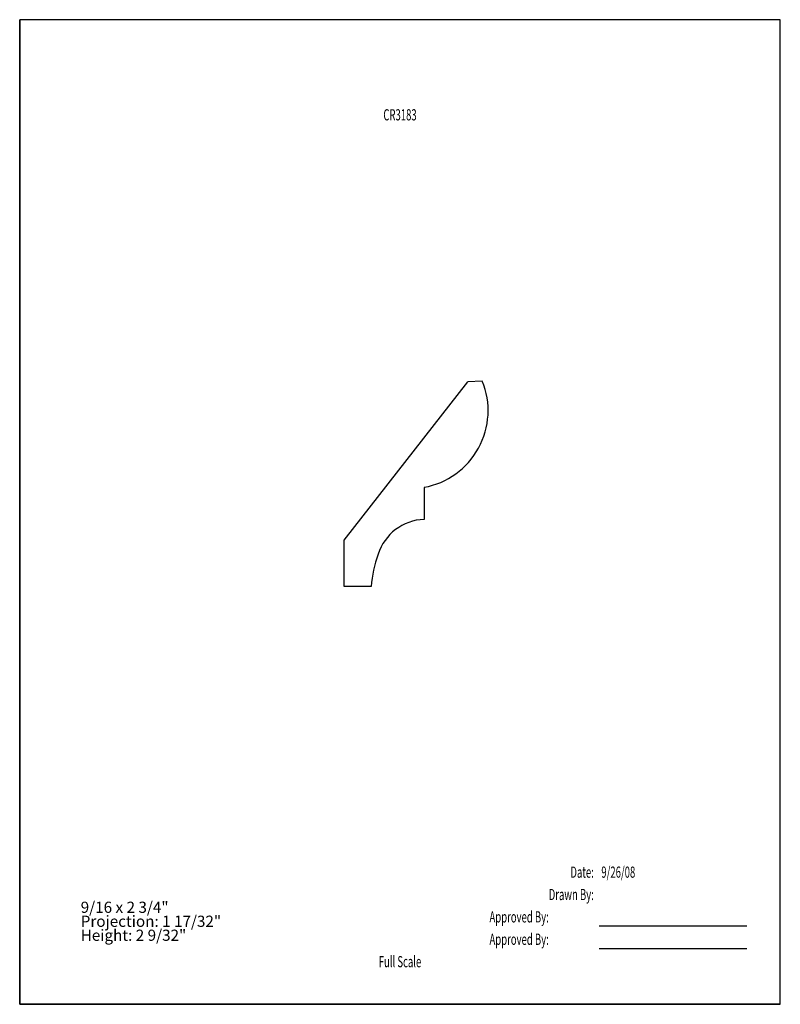
# Model space of a CAD drawing. Units: inches. Extents: x -4.3 to 4.3, y -5.5 to 5.5.
import ezdxf
from ezdxf.enums import TextEntityAlignment as Align

# ---------------------------------------------------------------- set-up
doc = ezdxf.new("R2010")
doc.units = ezdxf.units.IN
doc.header["$MEASUREMENT"] = 0
doc.linetypes.add('Continuous2', pattern=[0])
doc.layers.add('Unnamed Level 1', color=1, linetype='Continuous')
doc.styles.add('MCStick_A0.625000_S0.000000', font='Simplex', dxfattribs={"width": 0.625})
doc.styles.add('MCStick_A0.875000_S0.000000', font='Simplex', dxfattribs={"width": 0.875})

msp = doc.modelspace()

# ---------------------------------------------------------------- linework, layer by layer
at = {"layer": 'Unnamed Level 1', "color": 18, "linetype": 'Continuous2', "lineweight": -3, "true_color": 0x000000}
for p, q in [((4.25, 5.5), (-4.25, 5.5)), ((-4.25, -5.5), (-4.25, 5.5)), ((4.25, -5.5), (4.25, 5.5)), ((-4.25, 5.5), (-4.25, -5.5)), ((-0.625, -0.316), (0.758, 1.455)), ((0.92, 1.463), (0.758, 1.455)), ((0.269, 0.275), (0.269, -0.083)), ((-0.625, -0.833), (-0.625, -0.316)), ((-0.321, -0.833), (-0.625, -0.833)), ((4.25, -5.5), (-4.25, -5.5)), ((-4.25, -5.5), (4.25, -5.5))]:
    msp.add_line(p, q, dxfattribs=at)
at = {"layer": 'Unnamed Level 1', "color": 176, "linetype": 'Continuous2', "lineweight": -3, "true_color": 0x000080}
for p, q in [((2.226, -4.625), (3.875, -4.625)), ((2.226, -4.875), (3.875, -4.875))]:
    msp.add_line(p, q, dxfattribs=at)
at = {"layer": 'Unnamed Level 1', "color": 18, "linetype": 'Continuous2', "lineweight": -3, "true_color": 0x000000}
for centre, radius, start, end in [((0.115, 1.132), 0.87, 280.183, 22.3427), ((0.287, -0.641), 0.558, 91.8571, 162.3342), ((1.036, -0.933), 1.361, 160.18, 175.7883)]:
    msp.add_arc(centre, radius, start, end, dxfattribs=at)

# ---------------------------------------------------------------- texts
at = {"layer": 'Unnamed Level 1', "color": 176, "linetype": 'Continuous2', "lineweight": -3, "true_color": 0x000080, "style": 'MCStick_A0.625000_S0.000000', "width": 0.625}
msp.add_text('CR3183', height=0.125, dxfattribs=at).set_placement((0, 4.5), align=Align.TOP_CENTER)
for s, p in [(' 9/26/08', (2.226, -4.125)), ('Approved By:', (1, -4.625)), ('Approved By:', (1, -4.875))]:
    msp.add_text(s, height=0.125, dxfattribs=at).set_placement(p, align=Align.BOTTOM_LEFT)
for s, p in [('Date:', (2.166, -4.125)), ('Drawn By:', (2.166, -4.375))]:
    msp.add_text(s, height=0.125, dxfattribs=at).set_placement(p, align=Align.BOTTOM_RIGHT)
msp.add_text('Full Scale', height=0.125, dxfattribs=at).set_placement((0, -5.125), align=Align.BOTTOM_CENTER)
at = {"layer": 'Unnamed Level 1', "color": 5, "linetype": 'Continuous2', "lineweight": -3, "true_color": 0x0000ff, "insert": (-3.568, -4.83), "char_height": 0.125, "width": 2.65208, "attachment_point": 7, "line_spacing_factor": 0.75, "style": 'MCStick_A0.875000_S0.000000'}
msp.add_mtext('9/16 x 2 3/4"^M\\PProjection: 1 17/32"^M\\PHeight: 2 9/32"', dxfattribs=at)

doc.saveas('drawing.dxf')
